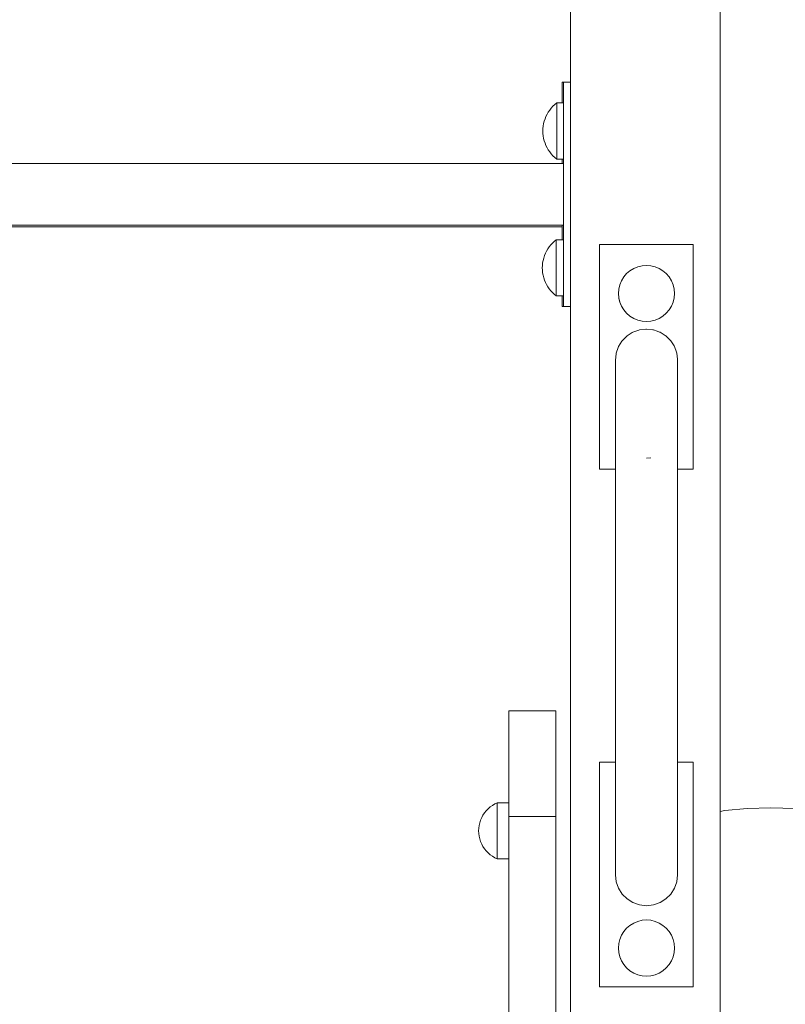
# Model space of a CAD drawing. Units: inches. Extents: x 514 to 662, y 349 to 504.
# Drawn here: x 573 to 578, y 369 to 374 of the extents above; entities that cross this region are included whole.
import ezdxf

# ---------------------------------------------------------------- set-up
doc = ezdxf.new("R2010")
doc.units = ezdxf.units.IN
doc.header["$MEASUREMENT"] = 0
doc.layers.add('_U+0421_U+043B_U+043E_U+0439 1', color=7, linetype='Continuous')

# ---------------------------------------------------------------- blocks, each defined once
blk = doc.blocks.new('block 265')
at = {"layer": '_U+0421_U+043B_U+043E_U+0439 1', "color": 250, "lineweight": 5, "true_color": 0x231f20}
for points in [[(576.0395, 370.4657), (576.0395, 370.466)], [(576.2982, 370.466), (576.0395, 370.466)], [(576.0395, 370.4651), (576.0395, 370.4657)], [(576.0395, 370.464), (576.0395, 370.4651)], [(576.0395, 370.4625), (576.0395, 370.464)], [(576.0395, 370.4606), (576.0395, 370.4625)], [(576.0395, 370.4584), (576.0395, 370.4606)], [(576.0395, 370.4557), (576.0395, 370.4584)], [(576.0395, 370.4527), (576.0395, 370.4557)], [(576.0395, 370.4493), (576.0395, 370.4527)], [(576.2982, 370.4657), (576.2982, 370.466)], [(576.2982, 370.4651), (576.2982, 370.4657)], [(576.2982, 370.464), (576.2982, 370.4651)], [(576.2982, 370.4625), (576.2982, 370.464)], [(576.2982, 370.4606), (576.2982, 370.4625)], [(576.2982, 370.4584), (576.2982, 370.4606)], [(576.2982, 370.4557), (576.2982, 370.4584)], [(576.2982, 370.4527), (576.2982, 370.4557)], [(576.2982, 370.4493), (576.2982, 370.4527)], [(576.0395, 370.4456), (576.0395, 370.4493)], [(576.0395, 369.9581), (576.0395, 370.4493)], [(576.0395, 370.4414), (576.0395, 370.4456)], [(576.0395, 370.4369), (576.0395, 370.4414)], [(576.0395, 370.4321), (576.0395, 370.4369)], [(576.0395, 370.4268), (576.0395, 370.4321)], [(576.0395, 370.4212), (576.0395, 370.4268)], [(576.0395, 370.4153), (576.0395, 370.4212)], [(576.0395, 370.409), (576.0395, 370.4153)], [(576.0395, 370.4023), (576.0395, 370.409)], [(576.0395, 370.3953), (576.0395, 370.4023)], [(576.2982, 370.4456), (576.2982, 370.4493)], [(576.2982, 370.4414), (576.2982, 370.4456)], [(576.2982, 370.4369), (576.2982, 370.4414)], [(576.2982, 370.4321), (576.2982, 370.4369)], [(576.2982, 370.4268), (576.2982, 370.4321)], [(576.2982, 370.4212), (576.2982, 370.4268)], [(576.2982, 370.4153), (576.2982, 370.4212)], [(576.2982, 370.409), (576.2982, 370.4153)], [(576.2982, 370.4023), (576.2982, 370.409)], [(576.2982, 370.3953), (576.2982, 370.4023)], [(576.0395, 370.388), (576.0395, 370.3953)], [(576.0395, 370.3803), (576.0395, 370.388)], [(576.0395, 370.3723), (576.0395, 370.3803)], [(576.0395, 370.3639), (576.0395, 370.3723)], [(576.0395, 370.3552), (576.0395, 370.3639)], [(576.0395, 370.3462), (576.0395, 370.3552)], [(576.0395, 370.3369), (576.0395, 370.3462)], [(576.2982, 370.388), (576.2982, 370.3953)], [(576.2982, 370.3803), (576.2982, 370.388)], [(576.2982, 370.3723), (576.2982, 370.3803)], [(576.2982, 370.3639), (576.2982, 370.3723)], [(576.2982, 370.3552), (576.2982, 370.3639)], [(576.2982, 370.3462), (576.2982, 370.3552)], [(576.2982, 370.3369), (576.2982, 370.3462)], [(576.0395, 370.3272), (576.0395, 370.3369)], [(576.0395, 370.3172), (576.0395, 370.3272)], [(576.0395, 370.3069), (576.0395, 370.3172)], [(576.0395, 370.2962), (576.0395, 370.3069)], [(576.0395, 370.2853), (576.0395, 370.2962)], [(576.2982, 370.3272), (576.2982, 370.3369)], [(576.2982, 370.3172), (576.2982, 370.3272)], [(576.2982, 370.3069), (576.2982, 370.3172)], [(576.2982, 370.2962), (576.2982, 370.3069)], [(576.2982, 370.2853), (576.2982, 370.2962)], [(576.0395, 370.274), (576.0395, 370.2853)], [(576.0395, 370.2625), (576.0395, 370.274)], [(576.0395, 370.2506), (576.0395, 370.2625)], [(576.0395, 370.2384), (576.0395, 370.2506)], [(576.0395, 370.226), (576.0395, 370.2384)], [(576.2982, 370.274), (576.2982, 370.2853)], [(576.2982, 370.2625), (576.2982, 370.274)], [(576.2982, 370.2506), (576.2982, 370.2625)], [(576.2982, 370.2384), (576.2982, 370.2506)], [(576.2982, 370.226), (576.2982, 370.2384)], [(576.0395, 370.2132), (576.0395, 370.226)], [(576.0395, 370.2001), (576.0395, 370.2132)], [(576.0395, 370.1868), (576.0395, 370.2001)], [(576.0395, 370.1116), (576.0395, 370.2001)], [(576.0395, 370.1732), (576.0395, 370.1868)], [(576.2982, 370.2132), (576.2982, 370.226)], [(576.2982, 370.2001), (576.2982, 370.2132)], [(576.2982, 370.1868), (576.2982, 370.2001)], [(576.2982, 370.1732), (576.2982, 370.1868)], [(576.0395, 370.1592), (576.0395, 370.1732)], [(576.0395, 370.145), (576.0395, 370.1592)], [(576.0395, 370.1306), (576.0395, 370.145)], [(576.0395, 370.1158), (576.0395, 370.1306)], [(576.2982, 370.1592), (576.2982, 370.1732)], [(576.2982, 370.145), (576.2982, 370.1592)], [(576.2982, 370.1306), (576.2982, 370.145)], [(576.2982, 370.1158), (576.2982, 370.1306)], [(576.0395, 370.1008), (576.0395, 370.1158)], [(576.0395, 370.0855), (576.0395, 370.1008)], [(576.0395, 370.0699), (576.0395, 370.0855)], [(576.2982, 370.1008), (576.2982, 370.1158)], [(576.2982, 370.0855), (576.2982, 370.1008)], [(576.2982, 370.0699), (576.2982, 370.0855)], [(576.0395, 370.0541), (576.0395, 370.0699)], [(576.0395, 370.038), (576.0395, 370.0541)], [(576.0395, 370.0217), (576.0395, 370.038)], [(576.0395, 370.0051), (576.0395, 370.0217)], [(576.2982, 370.0541), (576.2982, 370.0699)], [(576.2982, 370.038), (576.2982, 370.0541)], [(576.2982, 370.0217), (576.2982, 370.038)], [(576.2982, 370.0051), (576.2982, 370.0217)], [(576.0395, 369.9882), (576.0395, 370.0051)], [(576.0395, 369.9711), (576.0395, 369.9882)], [(576.0395, 369.9538), (576.0395, 369.9711)], [(576.2982, 369.9882), (576.2982, 370.0051)], [(576.2982, 369.9711), (576.2982, 369.9882)], [(576.2982, 369.9538), (576.2982, 369.9711)], [(576.0395, 369.9362), (576.0395, 369.9538)], [(576.0395, 369.9184), (576.0395, 369.9362)], [(576.0395, 369.9003), (576.0395, 369.9184)], [(576.2982, 369.9362), (576.2982, 369.9538)], [(576.2982, 369.9184), (576.2982, 369.9362)], [(576.2982, 369.9003), (576.2982, 369.9184)], [(576.0395, 369.882), (576.0395, 369.9003)], [(576.2982, 369.882), (576.0395, 369.882)], [(576.0395, 365.8162), (576.0395, 369.882)], [(576.2982, 369.882), (576.2982, 369.9003)], [(576.2982, 365.8162), (576.2982, 369.882)], [(576.0395, 365.8162), (576.0395, 369.6477)], [(576.2982, 365.8162), (576.0395, 365.8162)], [(576.0395, 365.8162), (576.0395, 365.7688)], [(576.2982, 365.8162), (576.2982, 365.7688)], [(576.0395, 365.7226), (576.0395, 365.7688)], [(576.0395, 365.7047), (576.0395, 365.7226)], [(576.2982, 365.7226), (576.2982, 365.7688)], [(576.2982, 365.7061), (576.2982, 365.7226)]]:
    blk.add_lwpolyline(points, dxfattribs=at)
blk = doc.blocks.new('block 277')
at = {"layer": '_U+0421_U+043B_U+043E_U+0439 1', "color": 250, "lineweight": 5, "true_color": 0x231f20}
for points in [[(575.904, 369.9021), (575.9134, 369.9139)], [(575.9134, 369.9139), (575.9239, 369.9248)], [(575.9239, 369.9248), (575.9353, 369.9348)], [(575.9353, 369.9348), (575.9476, 369.9437)], [(575.9476, 369.9437), (575.9606, 369.9515)], [(575.9606, 369.9515), (575.9742, 369.9581)], [(575.9742, 369.9581), (575.9742, 369.9561)], [(575.9742, 369.9581), (576.0395, 369.9581)], [(575.9742, 369.9561), (575.9742, 369.9505)], [(575.9742, 369.9505), (575.9742, 369.9411)], [(575.9742, 369.9411), (575.9742, 369.9284)], [(575.9742, 369.9284), (575.9742, 369.9126)], [(575.9742, 369.9126), (575.9742, 369.8941)], [(575.8779, 369.8478), (575.8825, 369.8622)], [(575.8825, 369.8622), (575.8885, 369.8761)], [(575.8885, 369.8761), (575.8957, 369.8894)], [(575.8957, 369.8894), (575.904, 369.9021)], [(575.9742, 369.8941), (575.9742, 369.8733)], [(575.9742, 369.8733), (575.9742, 369.8508)], [(575.8718, 369.8029), (575.8725, 369.818)], [(575.8718, 369.8029), (575.8725, 369.7877)], [(575.8725, 369.818), (575.8745, 369.833)], [(575.8745, 369.833), (575.8779, 369.8478)], [(575.9742, 369.8508), (575.9742, 369.8271)], [(575.9742, 369.8029), (575.9742, 369.8271)], [(575.9742, 369.8029), (575.9742, 369.7786)], [(575.8725, 369.7877), (575.8745, 369.7727)], [(575.8745, 369.7727), (575.8779, 369.758)], [(575.8779, 369.758), (575.8825, 369.7436)], [(575.9742, 369.7786), (575.9742, 369.7549)], [(575.9742, 369.7549), (575.9742, 369.7324)], [(575.8825, 369.7436), (575.8885, 369.7296)], [(575.8885, 369.7296), (575.8957, 369.7163)], [(575.8957, 369.7163), (575.904, 369.7037)], [(575.904, 369.7037), (575.9134, 369.6918)], [(575.9134, 369.6918), (575.9239, 369.6809)], [(575.9742, 369.7324), (575.9742, 369.7116)], [(575.9742, 369.7116), (575.9742, 369.6931)], [(575.9742, 369.6931), (575.9742, 369.6773)], [(575.9239, 369.6809), (575.9353, 369.6709)], [(575.9353, 369.6709), (575.9476, 369.662)], [(575.9476, 369.662), (575.9606, 369.6543)], [(575.9606, 369.6543), (575.9742, 369.6477)], [(575.9742, 369.6773), (575.9742, 369.6646)], [(575.9742, 369.6646), (575.9742, 369.6553)], [(575.9742, 369.6553), (575.9742, 369.6496)], [(575.9742, 369.6496), (575.9742, 369.6477)], [(575.9742, 369.6477), (576.0395, 369.6477)]]:
    blk.add_lwpolyline(points, dxfattribs=at)
blk = doc.blocks.new('block 282')
at = {"layer": '_U+0421_U+043B_U+043E_U+0439 1', "color": 250, "lineweight": 5, "true_color": 0x231f20}
blk.add_lwpolyline([(576.3048, 373.0716), (576.3328, 373.0716)], dxfattribs=at)
blk = doc.blocks.new('block 283')
at = {"layer": '_U+0421_U+043B_U+043E_U+0439 1', "color": 250, "lineweight": 5, "true_color": 0x231f20}
blk.add_lwpolyline([(576.3048, 373.8285), (576.3328, 373.8285)], dxfattribs=at)
blk = doc.blocks.new('block 284')
at = {"layer": '_U+0421_U+043B_U+043E_U+0439 1', "color": 250, "lineweight": 5, "true_color": 0x231f20}
for points in [[(576.3328, 373.9435), (576.379, 373.9435)], [(576.3328, 373.8285), (576.3328, 373.9435)], [(576.3328, 373.4934), (576.3328, 373.5181)], [(576.3328, 373.0716), (576.3328, 373.152)], [(576.3328, 372.702), (576.3328, 372.7613)], [(576.3328, 372.702), (576.379, 372.702)]]:
    blk.add_lwpolyline(points, dxfattribs=at)
blk = doc.blocks.new('block 287')
at = {"layer": '_U+0421_U+043B_U+043E_U+0439 1', "color": 250, "lineweight": 5, "true_color": 0x231f20}
for points in [[(569.8033, 373.1436), (572.9512, 373.1436)], [(573.1581, 373.1436), (576.3328, 373.1436)]]:
    blk.add_lwpolyline(points, dxfattribs=at)
blk = doc.blocks.new('block 307')
at = {"layer": '_U+0421_U+043B_U+043E_U+0439 1', "color": 250, "lineweight": 5, "true_color": 0x231f20}
for points in [[(576.379, 378.9066), (576.379, 373.9435)], [(577.2067, 378.8125), (577.2067, 369.9105)], [(576.379, 372.702), (576.379, 365.7066)]]:
    blk.add_lwpolyline(points, dxfattribs=at)
blk = doc.blocks.new('block 340')
at = {"layer": '_U+0421_U+043B_U+043E_U+0439 1', "color": 250, "lineweight": 5, "true_color": 0x231f20}
for points in [[(577.2321, 369.9147), (577.2067, 369.9105)], [(577.3558, 369.9265), (577.2321, 369.9147)], [(577.4875, 369.9305), (577.3558, 369.9265)], [(577.6196, 369.9265), (577.4875, 369.9305)]]:
    blk.add_lwpolyline(points, dxfattribs=at)
blk = doc.blocks.new('block 390')
at = {"layer": '_U+0421_U+043B_U+043E_U+0439 1', "color": 250, "lineweight": 5, "true_color": 0x231f20}
for points in [[(577.2321, 369.9147), (577.2067, 369.9105)], [(577.3558, 369.9265), (577.2321, 369.9147)], [(577.4875, 369.9305), (577.3558, 369.9265)], [(577.6196, 369.9265), (577.4875, 369.9305)]]:
    blk.add_lwpolyline(points, dxfattribs=at)
blk = doc.blocks.new('block 417')
at = {"layer": '_U+0421_U+043B_U+043E_U+0439 1', "color": 250, "lineweight": 5, "true_color": 0x231f20}
for points in [[(576.3412, 373.9435), (576.379, 373.9435)], [(576.3412, 372.702), (576.3412, 373.9435)], [(576.3412, 372.702), (576.379, 372.702)]]:
    blk.add_lwpolyline(points, dxfattribs=at)
blk = doc.blocks.new('block 418')
at = {"layer": '_U+0421_U+043B_U+043E_U+0439 1', "color": 250, "lineweight": 5, "true_color": 0x231f20}
for points in [[(576.2897, 373.0629), (576.3003, 373.0716)], [(576.3003, 373.0716), (576.3003, 373.0697)], [(576.3003, 373.0716), (576.3412, 373.0716)], [(576.3003, 373.0697), (576.3003, 373.064)], [(576.2469, 373.0092), (576.2539, 373.0211)], [(576.2539, 373.0211), (576.2617, 373.0324)], [(576.2617, 373.0324), (576.2703, 373.0432)], [(576.2703, 373.0432), (576.2796, 373.0534)], [(576.2796, 373.0534), (576.2897, 373.0629)], [(576.3003, 373.064), (576.3003, 373.0547)], [(576.3003, 373.0547), (576.3003, 373.042)], [(576.3003, 373.042), (576.3003, 373.0262)], [(576.3003, 373.0262), (576.3003, 373.0077)], [(576.2255, 372.944), (576.2279, 372.9575)], [(576.2279, 372.9575), (576.2313, 372.9709)], [(576.2313, 372.9709), (576.2356, 372.984)], [(576.2356, 372.984), (576.2408, 372.9968)], [(576.2408, 372.9968), (576.2469, 373.0092)], [(576.3003, 373.0077), (576.3003, 372.9869)], [(576.3003, 372.9869), (576.3003, 372.9644)], [(576.3003, 372.9644), (576.3003, 372.9407)], [(576.2235, 372.9165), (576.224, 372.9302)], [(576.2235, 372.9165), (576.224, 372.9027)], [(576.224, 372.9302), (576.2255, 372.944)], [(576.3003, 372.9407), (576.3003, 372.9165)], [(576.3003, 372.9165), (576.3003, 372.8922)], [(576.224, 372.9027), (576.2255, 372.8889)], [(576.2255, 372.8889), (576.2279, 372.8754)], [(576.2279, 372.8754), (576.2313, 372.862)], [(576.2313, 372.862), (576.2356, 372.8489)], [(576.2356, 372.8489), (576.2408, 372.8361)], [(576.3003, 372.8922), (576.3003, 372.8685)], [(576.3003, 372.8685), (576.3003, 372.846)], [(576.2408, 372.8361), (576.2469, 372.8237)], [(576.2469, 372.8237), (576.2539, 372.8118)], [(576.2539, 372.8118), (576.2617, 372.8005)], [(576.2617, 372.8005), (576.2703, 372.7897)], [(576.3003, 372.846), (576.3003, 372.8252)], [(576.3003, 372.8252), (576.3003, 372.8067)], [(576.3003, 372.8067), (576.3003, 372.7909)], [(576.2703, 372.7897), (576.2796, 372.7795)], [(576.2796, 372.7795), (576.2897, 372.77)], [(576.2897, 372.77), (576.3003, 372.7613)], [(576.3003, 372.7909), (576.3003, 372.7782)], [(576.3003, 372.7782), (576.3003, 372.7689)], [(576.3003, 372.7689), (576.3003, 372.7632)], [(576.3003, 372.7632), (576.3003, 372.7613)], [(576.3003, 372.7613), (576.3412, 372.7613)]]:
    blk.add_lwpolyline(points, dxfattribs=at)
blk = doc.blocks.new('block 419')
at = {"layer": '_U+0421_U+043B_U+043E_U+0439 1', "color": 250, "lineweight": 5, "true_color": 0x231f20}
for points in [[(576.25, 373.766), (576.257, 373.7779)], [(576.257, 373.7779), (576.2648, 373.7893)], [(576.2648, 373.7893), (576.2734, 373.8001)], [(576.2734, 373.8001), (576.2827, 373.8103)], [(576.2827, 373.8103), (576.2927, 373.8198)], [(576.2927, 373.8198), (576.3034, 373.8285)], [(576.3034, 373.8285), (576.3034, 373.8266)], [(576.3034, 373.8285), (576.3412, 373.8285)], [(576.3034, 373.8266), (576.3034, 373.8209)], [(576.3034, 373.8209), (576.3034, 373.8116)], [(576.3034, 373.8116), (576.3034, 373.7989)], [(576.3034, 373.7989), (576.3034, 373.783)], [(576.3034, 373.783), (576.3034, 373.7645)], [(576.231, 373.7144), (576.2343, 373.7278)], [(576.2343, 373.7278), (576.2387, 373.7409)], [(576.2387, 373.7409), (576.2439, 373.7537)], [(576.2439, 373.7537), (576.25, 373.766)], [(576.3034, 373.7645), (576.3034, 373.7438)], [(576.3034, 373.7438), (576.3034, 373.7213)], [(576.3034, 373.7213), (576.3034, 373.6976)], [(576.2266, 373.6733), (576.2271, 373.6871)], [(576.2266, 373.6733), (576.2271, 373.6595)], [(576.2271, 373.6871), (576.2285, 373.7008)], [(576.2285, 373.7008), (576.231, 373.7144)], [(576.3034, 373.6976), (576.3034, 373.6733)], [(576.3034, 373.6733), (576.3034, 373.649)], [(576.2271, 373.6595), (576.2285, 373.6458)], [(576.2285, 373.6458), (576.231, 373.6322)], [(576.231, 373.6322), (576.2343, 373.6188)], [(576.2343, 373.6188), (576.2387, 373.6057)], [(576.3034, 373.649), (576.3034, 373.6254)], [(576.3034, 373.6254), (576.3034, 373.6029)], [(576.2387, 373.6057), (576.2439, 373.593)], [(576.2439, 373.593), (576.25, 373.5806)], [(576.25, 373.5806), (576.257, 373.5687)], [(576.257, 373.5687), (576.2648, 373.5573)], [(576.2648, 373.5573), (576.2734, 373.5465)], [(576.3034, 373.6029), (576.3034, 373.5821)], [(576.3034, 373.5821), (576.3034, 373.5636)], [(576.3034, 373.5636), (576.3034, 373.5478)], [(576.2734, 373.5465), (576.2827, 373.5364)], [(576.2827, 373.5364), (576.2927, 373.5269)], [(576.2927, 373.5269), (576.3034, 373.5181)], [(576.3034, 373.5478), (576.3034, 373.535)], [(576.3034, 373.535), (576.3034, 373.5257)], [(576.3034, 373.5257), (576.3034, 373.52)], [(576.3034, 373.52), (576.3034, 373.5181)], [(576.3034, 373.5181), (576.3412, 373.5181)]]:
    blk.add_lwpolyline(points, dxfattribs=at)
blk = doc.blocks.new('block 421')
at = {"layer": '_U+0421_U+043B_U+043E_U+0439 1', "color": 250, "lineweight": 5, "true_color": 0x231f20}
for points in [[(569.7516, 373.4934), (569.7466, 373.4934)], [(572.9512, 373.4934), (569.8033, 373.4934)], [(576.3412, 373.4934), (573.1581, 373.4934)], [(569.7516, 373.152), (569.7466, 373.152)], [(572.9512, 373.152), (569.8033, 373.152)], [(576.3412, 373.152), (573.1581, 373.152)]]:
    blk.add_lwpolyline(points, dxfattribs=at)
blk = doc.blocks.new('block 442')
at = {"layer": '_U+0421_U+043B_U+043E_U+0439 1', "color": 250, "lineweight": 5, "true_color": 0x231f20}
for points in [[(576.379, 378.9066), (576.379, 365.7066)], [(577.2067, 378.8125), (577.2067, 354.8933)]]:
    blk.add_lwpolyline(points, dxfattribs=at)
blk = doc.blocks.new('block 466')
at = {"layer": '_U+0421_U+043B_U+043E_U+0439 1', "color": 250, "lineweight": 5, "true_color": 0x231f20}
for points in [[(576.5408, 373.0452), (577.0581, 373.0453)], [(576.5408, 371.8038), (576.5408, 373.0452)], [(577.0581, 371.8038), (577.0581, 373.0453)], [(576.6518, 372.7271), (576.6473, 372.746)], [(576.6576, 372.7132), (576.6518, 372.7271)], [(576.796, 372.5773), (576.7601, 372.5732)], [(576.7994, 372.5777), (576.796, 372.5773)], [(576.8355, 372.5736), (576.7994, 372.5777)], [(576.6894, 372.5373), (576.6654, 372.5134)], [(576.692, 372.54), (576.6894, 372.5373)], [(576.7209, 372.5583), (576.692, 372.54)], [(576.7239, 372.5603), (576.7209, 372.5583)], [(576.7571, 372.5721), (576.7239, 372.5603)], [(576.7601, 372.5732), (576.7571, 372.5721)], [(576.8388, 372.5732), (576.8355, 372.5736)], [(576.8584, 372.5661), (576.8388, 372.5732)], [(576.8584, 372.5661), (576.8715, 372.5615)], [(576.8715, 372.5615), (576.8749, 372.5603)], [(576.8749, 372.5603), (576.9037, 372.542)], [(576.9037, 372.542), (576.9068, 372.54)], [(576.9068, 372.54), (576.9307, 372.516)], [(576.6435, 372.4767), (576.6322, 372.4453)], [(576.6452, 372.4815), (576.6435, 372.4767)], [(576.6634, 372.5102), (576.6452, 372.4815)], [(576.6654, 372.5134), (576.6634, 372.5102)], [(576.9307, 372.516), (576.9334, 372.5134)], [(576.9334, 372.5134), (576.9518, 372.4845)], [(576.9518, 372.4845), (576.9537, 372.4815)], [(576.9537, 372.4815), (576.965, 372.4498)], [(576.6277, 372.406), (576.6317, 372.4405)], [(576.6317, 372.4405), (576.6322, 372.4453)], [(576.965, 372.4498), (576.9666, 372.4453)], [(576.9666, 372.4453), (576.9706, 372.4112)], [(576.9706, 372.4112), (576.9712, 372.406)], [(576.5408, 371.8038), (576.6277, 371.8038)], [(576.9712, 371.8038), (577.0581, 371.8038)]]:
    blk.add_lwpolyline(points, dxfattribs=at)
blk = doc.blocks.new('block 467')
at = {"layer": '_U+0421_U+043B_U+043E_U+0439 1', "color": 250, "lineweight": 5, "true_color": 0x231f20}
for points in [[(576.5408, 370.1817), (576.6277, 370.1817)], [(576.5408, 368.9402), (576.5408, 370.1817)], [(576.9712, 370.1817), (577.0581, 370.1817)], [(577.0581, 368.9402), (577.0581, 370.1817)], [(576.6518, 369.1067), (576.6576, 369.0929)], [(576.5408, 368.9402), (577.0581, 368.9402)]]:
    blk.add_lwpolyline(points, dxfattribs=at)
blk = doc.blocks.new('block 473')
at = {"layer": '_U+0421_U+043B_U+043E_U+0439 1', "color": 250, "lineweight": 5, "true_color": 0x231f20}
blk.add_lwpolyline([(576.7994, 371.863), (576.8237, 371.8649)], dxfattribs=at)
blk = doc.blocks.new('block 474')
at = {"layer": '_U+0421_U+043B_U+043E_U+0439 1', "color": 250, "lineweight": 5, "true_color": 0x231f20}
for points in [[(576.7994, 369.3098), (576.7752, 369.3079)], [(576.8237, 369.3079), (576.7994, 369.3098)], [(576.6897, 369.2644), (576.6739, 369.2458)], [(576.7082, 369.2802), (576.6897, 369.2644)], [(576.729, 369.2929), (576.7082, 369.2802)], [(576.7515, 369.3022), (576.729, 369.2929)], [(576.7752, 369.3079), (576.7515, 369.3022)], [(576.8474, 369.3022), (576.8237, 369.3079)], [(576.8699, 369.2929), (576.8474, 369.3022)], [(576.8906, 369.2802), (576.8699, 369.2929)], [(576.9092, 369.2644), (576.8906, 369.2802)], [(576.925, 369.2458), (576.9092, 369.2644)], [(576.6518, 369.2026), (576.6462, 369.1789)], [(576.6612, 369.2251), (576.6518, 369.2026)], [(576.6739, 369.2458), (576.6612, 369.2251)], [(576.9377, 369.2251), (576.925, 369.2458)], [(576.947, 369.2026), (576.9377, 369.2251)], [(576.9527, 369.1789), (576.947, 369.2026)], [(576.6462, 369.1789), (576.6442, 369.1546)], [(576.6442, 369.1546), (576.6462, 369.1303)], [(576.9546, 369.1546), (576.9527, 369.1789)], [(576.9546, 369.1546), (576.9527, 369.1303)], [(576.6462, 369.1303), (576.6518, 369.1067)], [(576.6462, 369.1303), (576.65, 369.1145)], [(576.6518, 369.1067), (576.6581, 369.0916)], [(576.6518, 369.1067), (576.6612, 369.0842)], [(576.9377, 369.0842), (576.947, 369.1067)], [(576.947, 369.1067), (576.9527, 369.1303)], [(576.6612, 369.0842), (576.6739, 369.0634)], [(576.6739, 369.0634), (576.6897, 369.0449)], [(576.6897, 369.0449), (576.7082, 369.0291)], [(576.8906, 369.0291), (576.9092, 369.0449)], [(576.9092, 369.0449), (576.925, 369.0634)], [(576.925, 369.0634), (576.9377, 369.0842)], [(576.7082, 369.0291), (576.729, 369.0164)], [(576.729, 369.0164), (576.7515, 369.007)], [(576.7515, 369.007), (576.7752, 369.0013)], [(576.7752, 369.0013), (576.7994, 368.9994)], [(576.7994, 368.9994), (576.8237, 369.0013)], [(576.8237, 369.0013), (576.8474, 369.007)], [(576.8474, 369.007), (576.8699, 369.0164)], [(576.8699, 369.0164), (576.8906, 369.0291)]]:
    blk.add_lwpolyline(points, dxfattribs=at)
blk = doc.blocks.new('block 475')
at = {"layer": '_U+0421_U+043B_U+043E_U+0439 1', "color": 250, "lineweight": 5, "true_color": 0x231f20}
for points in [[(576.729, 372.9134), (576.7082, 372.9006)], [(576.7515, 372.9227), (576.729, 372.9134)], [(576.7752, 372.9284), (576.7515, 372.9227)], [(576.7994, 372.9303), (576.7752, 372.9284)], [(576.8237, 372.9284), (576.7994, 372.9303)], [(576.8474, 372.9227), (576.8237, 372.9284)], [(576.8699, 372.9134), (576.8474, 372.9227)], [(576.8906, 372.9006), (576.8699, 372.9134)], [(576.6739, 372.8663), (576.6612, 372.8455)], [(576.6897, 372.8848), (576.6739, 372.8663)], [(576.7082, 372.9006), (576.6897, 372.8848)], [(576.9092, 372.8848), (576.8906, 372.9006)], [(576.925, 372.8663), (576.9092, 372.8848)], [(576.9377, 372.8455), (576.925, 372.8663)], [(576.6462, 372.7994), (576.6442, 372.7751)], [(576.6518, 372.823), (576.6462, 372.7994)], [(576.6612, 372.8455), (576.6518, 372.823)], [(576.947, 372.823), (576.9377, 372.8455)], [(576.9527, 372.7994), (576.947, 372.823)], [(576.9546, 372.7751), (576.9527, 372.7994)], [(576.6442, 372.7751), (576.6462, 372.7508)], [(576.6462, 372.7508), (576.6518, 372.7271)], [(576.6462, 372.7508), (576.65, 372.7349)], [(576.947, 372.7271), (576.9527, 372.7508)], [(576.9546, 372.7751), (576.9527, 372.7508)], [(576.6518, 372.7271), (576.6581, 372.7121)], [(576.6518, 372.7271), (576.6612, 372.7046)], [(576.6612, 372.7046), (576.6739, 372.6839)], [(576.925, 372.6839), (576.9377, 372.7046)], [(576.9377, 372.7046), (576.947, 372.7271)], [(576.6739, 372.6839), (576.6897, 372.6653)], [(576.6897, 372.6653), (576.7082, 372.6495)], [(576.7082, 372.6495), (576.729, 372.6368)], [(576.729, 372.6368), (576.7515, 372.6275)], [(576.8474, 372.6275), (576.8699, 372.6368)], [(576.8699, 372.6368), (576.8906, 372.6495)], [(576.8906, 372.6495), (576.9092, 372.6653)], [(576.9092, 372.6653), (576.925, 372.6839)], [(576.7515, 372.6275), (576.7752, 372.6218)], [(576.7752, 372.6218), (576.7994, 372.6199)], [(576.7994, 372.6199), (576.8237, 372.6218)], [(576.8237, 372.6218), (576.8474, 372.6275)]]:
    blk.add_lwpolyline(points, dxfattribs=at)
blk = doc.blocks.new('block 494')
at = {"layer": '_U+0421_U+043B_U+043E_U+0439 1', "color": 250, "lineweight": 5, "true_color": 0x231f20}
for points in [[(576.6277, 372.406), (576.6277, 372.4055)], [(576.6277, 372.4055), (576.6277, 372.4044)], [(576.6277, 372.4044), (576.6277, 372.4029)], [(576.6277, 372.4029), (576.6277, 372.4008)], [(576.6277, 372.4008), (576.6277, 372.3982)], [(576.6277, 372.3982), (576.6277, 372.395)], [(576.6277, 372.395), (576.6277, 372.3913)], [(576.6277, 372.3913), (576.6277, 372.387)], [(576.6277, 372.387), (576.6277, 372.3821)], [(576.6277, 372.3821), (576.6277, 372.3767)], [(576.6277, 372.3767), (576.6277, 372.3707)], [(576.6277, 372.3707), (576.6277, 372.3641)], [(576.6277, 372.3641), (576.6277, 372.3568)], [(576.9712, 372.406), (576.9712, 372.4055)], [(576.9712, 372.4055), (576.9712, 372.4045)], [(576.9712, 372.4045), (576.9712, 372.4029)], [(576.9712, 372.4029), (576.9712, 372.4008)], [(576.9712, 372.4008), (576.9712, 372.3982)], [(576.9712, 372.3982), (576.9712, 372.395)], [(576.9712, 372.395), (576.9712, 372.3913)], [(576.9712, 372.3913), (576.9712, 372.387)], [(576.9712, 372.387), (576.9712, 372.3821)], [(576.9712, 372.3821), (576.9712, 372.3767)], [(576.9712, 372.3767), (576.9712, 372.3707)], [(576.9712, 372.3707), (576.9712, 372.3641)], [(576.9712, 372.3641), (576.9712, 372.3568)], [(576.6277, 372.3568), (576.6277, 372.349)], [(576.6277, 372.349), (576.6277, 372.3405)], [(576.6277, 372.3405), (576.6277, 372.3314)], [(576.6277, 372.3314), (576.6277, 372.3217)], [(576.6277, 372.3217), (576.6277, 372.3113)], [(576.6277, 372.3113), (576.6277, 372.3002)], [(576.9712, 372.3568), (576.9712, 372.349)], [(576.9712, 372.349), (576.9712, 372.3405)], [(576.9712, 372.3405), (576.9712, 372.3314)], [(576.9712, 372.3314), (576.9712, 372.3217)], [(576.9712, 372.3217), (576.9712, 372.3113)], [(576.9712, 372.3113), (576.9712, 372.3002)], [(576.6277, 372.3002), (576.6277, 372.2885)], [(576.6277, 372.2885), (576.6277, 372.2761)], [(576.6277, 372.2761), (576.6277, 372.263)], [(576.6277, 372.263), (576.6277, 372.2492)], [(576.9712, 372.3002), (576.9712, 372.2885)], [(576.9712, 372.2885), (576.9712, 372.2761)], [(576.9712, 372.2761), (576.9712, 372.263)], [(576.9712, 372.263), (576.9712, 372.2492)], [(576.6277, 372.2492), (576.6277, 372.2347)], [(576.6277, 372.2347), (576.6277, 372.2195)], [(576.6277, 372.2195), (576.6277, 372.2035)], [(576.6277, 372.2035), (576.6277, 372.1868)], [(576.9712, 372.2492), (576.9712, 372.2347)], [(576.9712, 372.2347), (576.9712, 372.2195)], [(576.9712, 372.2195), (576.9712, 372.2035)], [(576.9712, 372.2035), (576.9712, 372.1868)], [(576.6277, 372.1868), (576.6277, 372.1694)], [(576.6277, 372.1694), (576.6277, 372.1512)], [(576.6277, 372.1512), (576.6277, 372.1323)], [(576.9712, 372.1868), (576.9712, 372.1694)], [(576.9712, 372.1694), (576.9712, 372.1512)], [(576.9712, 372.1512), (576.9712, 372.1323)], [(576.6277, 372.1323), (576.6277, 372.1125)], [(576.6277, 372.1125), (576.6277, 372.092)], [(576.6277, 372.092), (576.6277, 372.0707)], [(576.9712, 372.1323), (576.9712, 372.1125)], [(576.9712, 372.1125), (576.9712, 372.092)], [(576.9712, 372.092), (576.9712, 372.0707)], [(576.6277, 372.0707), (576.6277, 372.0486)], [(576.6277, 372.0486), (576.6277, 372.0257)], [(576.9712, 372.0707), (576.9712, 372.0486)], [(576.9712, 372.0486), (576.9712, 372.0257)], [(576.6277, 372.0257), (576.6277, 372.002)], [(576.6277, 372.002), (576.6277, 371.9775)], [(576.6277, 371.9775), (576.6277, 371.9521)], [(576.9712, 372.0257), (576.9712, 372.002)], [(576.9712, 372.002), (576.9712, 371.9775)], [(576.9712, 371.9775), (576.9712, 371.9521)], [(576.6277, 371.9521), (576.6277, 371.9259)], [(576.6277, 371.9259), (576.6277, 371.8988)], [(576.9712, 371.9521), (576.9712, 371.9259)], [(576.9712, 371.9259), (576.9712, 371.8988)], [(576.6277, 371.8988), (576.6277, 371.8708)], [(576.6277, 371.8708), (576.6277, 370.1374)], [(576.9712, 371.8988), (576.9712, 371.8708)], [(576.9712, 371.8708), (576.9712, 370.1374)], [(576.6277, 370.1374), (576.6277, 370.1065)], [(576.9712, 370.1374), (576.9712, 370.1065)], [(576.6277, 370.1065), (576.6277, 370.0766)], [(576.6277, 370.0766), (576.6277, 370.0478)], [(576.9712, 370.1065), (576.9712, 370.0766)], [(576.9712, 370.0766), (576.9712, 370.0478)], [(576.6277, 370.0478), (576.6277, 370.0199)], [(576.6277, 370.0199), (576.6277, 369.993)], [(576.9712, 370.0478), (576.9712, 370.0199)], [(576.9712, 370.0199), (576.9712, 369.993)], [(576.6277, 369.993), (576.6277, 369.967)], [(576.6277, 369.967), (576.6277, 369.942)], [(576.9712, 369.993), (576.9712, 369.967)], [(576.9712, 369.967), (576.9712, 369.942)], [(576.6277, 369.942), (576.6277, 369.9179)], [(576.6277, 369.9179), (576.6277, 369.8948)], [(576.9712, 369.942), (576.9712, 369.9179)], [(576.9712, 369.9179), (576.9712, 369.8948)], [(576.6277, 369.8948), (576.6277, 369.8725)], [(576.6277, 369.8725), (576.6277, 369.8512)], [(576.9712, 369.8948), (576.9712, 369.8725)], [(576.9712, 369.8725), (576.9712, 369.8512)], [(576.6277, 369.8512), (576.6277, 369.8307)], [(576.6277, 369.8307), (576.6277, 369.8111)], [(576.6277, 369.8111), (576.6277, 369.7923)], [(576.9712, 369.8512), (576.9712, 369.8307)], [(576.9712, 369.8307), (576.9712, 369.8111)], [(576.9712, 369.8111), (576.9712, 369.7923)], [(576.6277, 369.7923), (576.6277, 369.7744)], [(576.6277, 369.7744), (576.6277, 369.7573)], [(576.6277, 369.7573), (576.6277, 369.741)], [(576.9712, 369.7923), (576.9712, 369.7744)], [(576.9712, 369.7744), (576.9712, 369.7573)], [(576.9712, 369.7573), (576.9712, 369.741)], [(576.6277, 369.741), (576.6277, 369.7256)], [(576.6277, 369.7256), (576.6277, 369.7109)], [(576.6277, 369.7109), (576.6277, 369.697)], [(576.6277, 369.697), (576.6277, 369.6838)], [(576.9712, 369.741), (576.9712, 369.7256)], [(576.9712, 369.7256), (576.9712, 369.7109)], [(576.9712, 369.7109), (576.9712, 369.697)], [(576.9712, 369.697), (576.9712, 369.6838)], [(576.6277, 369.6838), (576.6277, 369.6714)], [(576.6277, 369.6714), (576.6277, 369.6597)], [(576.6277, 369.6597), (576.6277, 369.6488)], [(576.6277, 369.6488), (576.6277, 369.6385)], [(576.6277, 369.6385), (576.6277, 369.629)], [(576.9712, 369.6838), (576.9712, 369.6714)], [(576.9712, 369.6714), (576.9712, 369.6597)], [(576.9712, 369.6597), (576.9712, 369.6488)], [(576.9712, 369.6488), (576.9712, 369.6385)], [(576.9712, 369.6385), (576.9712, 369.629)], [(576.6277, 369.629), (576.6277, 369.6201)], [(576.6277, 369.6201), (576.6277, 369.6119)], [(576.6277, 369.6119), (576.6277, 369.6044)], [(576.6277, 369.6044), (576.6277, 369.5975)], [(576.6277, 369.5975), (576.6277, 369.5913)], [(576.6277, 369.5913), (576.6277, 369.5856)], [(576.6277, 369.5856), (576.6277, 369.5806)], [(576.9712, 369.629), (576.9712, 369.6201)], [(576.9712, 369.6201), (576.9712, 369.6119)], [(576.9712, 369.6119), (576.9712, 369.6044)], [(576.9712, 369.6044), (576.9712, 369.5975)], [(576.9712, 369.5975), (576.9712, 369.5913)], [(576.9712, 369.5913), (576.9712, 369.5856)], [(576.9712, 369.5856), (576.9712, 369.5806)], [(576.6277, 369.5806), (576.6277, 369.5761)], [(576.6277, 369.5761), (576.6277, 369.5722)], [(576.6277, 369.5722), (576.6277, 369.5689)], [(576.6277, 369.5689), (576.6277, 369.5661)], [(576.6277, 369.5661), (576.6277, 369.5639)], [(576.6277, 369.5639), (576.6277, 369.5622)], [(576.6277, 369.5622), (576.6277, 369.561)], [(576.6277, 369.561), (576.6277, 369.5603)], [(576.6322, 369.521), (576.6277, 369.5603)], [(576.9712, 369.5603), (576.9666, 369.521)], [(576.9712, 369.5806), (576.9712, 369.5761)], [(576.9712, 369.5761), (576.9712, 369.5722)], [(576.9712, 369.5722), (576.9712, 369.5689)], [(576.9712, 369.5689), (576.9712, 369.5661)], [(576.9712, 369.5661), (576.9712, 369.5639)], [(576.9712, 369.5639), (576.9712, 369.5622)], [(576.9712, 369.5622), (576.9712, 369.561)], [(576.9712, 369.561), (576.9712, 369.5603)], [(576.6452, 369.4849), (576.6322, 369.521)], [(576.6654, 369.453), (576.6452, 369.4849)], [(576.9537, 369.4849), (576.9334, 369.453)], [(576.9666, 369.521), (576.9537, 369.4849)], [(576.6921, 369.4264), (576.6654, 369.453)], [(576.7239, 369.4061), (576.6921, 369.4264)], [(576.9068, 369.4264), (576.8749, 369.4061)], [(576.9334, 369.453), (576.9068, 369.4264)], [(576.7601, 369.3932), (576.7239, 369.4061)], [(576.7994, 369.3886), (576.7601, 369.3932)], [(576.7994, 369.3886), (576.8388, 369.3932)], [(576.8749, 369.4061), (576.8388, 369.3932)]]:
    blk.add_lwpolyline(points, dxfattribs=at)
blk = doc.blocks.new('block 260')
at = {"layer": '_U+0421_U+043B_U+043E_U+0439 1'}
for name in ['block 307', 'block 442', 'block 284', 'block 417', 'block 419', 'block 283', 'block 421', 'block 287', 'block 418', 'block 282', 'block 466', 'block 475', 'block 494', 'block 473', 'block 265', 'block 467', 'block 277', 'block 340', 'block 390', 'block 474']:
    blk.add_blockref(name, (0, 0), dxfattribs=at)

msp = doc.modelspace()

# ---------------------------------------------------------------- block references
at = {"layer": '_U+0421_U+043B_U+043E_U+0439 1'}
msp.add_blockref('block 260', (0, 0), dxfattribs=at)

doc.saveas('drawing.dxf')
